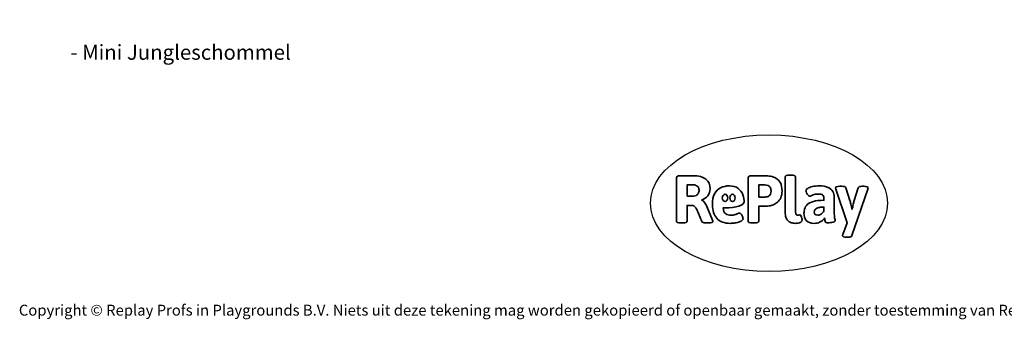
# Model space of a CAD drawing. Units: millimetres. Extents: x -4534 to 426687, y -3372 to 4824.
# Drawn here: x -4534 to 3151, y -3372 to -1030 of the extents above; entities that cross this region are included whole.
import ezdxf

# ---------------------------------------------------------------- set-up
doc = ezdxf.new("R2010")
doc.units = ezdxf.units.MM
doc.layers.add('Benaming', color=7, linetype='Continuous', lineweight=20, true_color=0x00a19a)
doc.layers.add('Logo-Copywrite', color=7, linetype='Continuous')
doc.styles.get("Standard").update_dxf_attribs({"font": 'arial.ttf'})
doc.styles.add('VR Benaming txt 140', font='arial.ttf', dxfattribs={"height": 140})

# ---------------------------------------------------------------- blocks, each defined once
blk = doc.blocks.new('onderschrift')
at = {"layer": 'Logo-Copywrite'}
blk.add_ellipse((1314.4, -2464.5), major_axis=(924.9, 0), ratio=0.576701, dxfattribs=at)
at = {"layer": 'Logo-Copywrite', "lineweight": 35}
for points, knots in [([(623.9, -2618.7), (602.2, -2618.7), (591.4, -2612.9), (591.4, -2601.3), (591.4, -2601.3), (591.4, -2271.9), (591.4, -2271.9), (591.4, -2257.5), (598.6, -2250.2), (613.1, -2250.2), (613.1, -2250.2), (719, -2250.2), (719, -2250.2), (766.1, -2250.2), (800.4, -2259.1), (822, -2276.8), (843.5, -2294.6), (854.3, -2319.7), (854.3, -2352.3), (854.3, -2373.3), (848.4, -2391.2), (836.6, -2405.9), (824.8, -2420.5), (809.5, -2431.5), (790.7, -2438.7), (790.7, -2438.7), (790.7, -2440.9), (790.7, -2440.9), (797.6, -2443.4), (804.7, -2449.5), (811.9, -2459.1), (819.1, -2468.7), (825.1, -2479.3), (829.8, -2490.9), (829.8, -2490.9), (872.5, -2597.5), (872.5, -2597.5), (874.3, -2602.3), (875.3, -2605.7), (875.3, -2607.9), (875.3, -2615.1), (864.4, -2618.7), (842.7, -2618.7), (842.7, -2618.7), (820.4, -2618.7), (820.4, -2618.7), (812.4, -2618.7), (805.6, -2617.9), (800, -2616.3), (794.4, -2614.7), (790.7, -2611.7), (788.9, -2607.3), (788.9, -2607.3), (751.1, -2514.2), (751.1, -2514.2), (745.6, -2503.4), (739.6, -2495.2), (732.9, -2489.8), (726.2, -2484.3), (713.9, -2481.6), (696.2, -2481.6), (696.2, -2481.6), (675, -2481.6), (675, -2481.6), (675, -2481.6), (675, -2601.3), (675, -2601.3), (675, -2612.9), (664.1, -2618.7), (642.4, -2618.7), (642.4, -2618.7), (623.9, -2618.7), (623.9, -2618.7)], [0, 0, 0, 0, 1, 1, 1, 2, 2, 2, 3, 3, 3, 4, 4, 4, 5, 5, 5, 6, 6, 6, 7, 7, 7, 8, 8, 8, 9, 9, 9, 10, 10, 10, 11, 11, 11, 12, 12, 12, 13, 13, 13, 14, 14, 14, 15, 15, 15, 16, 16, 16, 17, 17, 17, 18, 18, 18, 19, 19, 19, 20, 20, 20, 21, 21, 21, 22, 22, 22, 23, 23, 23, 24, 24, 24, 24]), ([(1183.3, -2618.7), (1161.6, -2618.7), (1150.7, -2612.9), (1150.7, -2601.3), (1150.7, -2601.3), (1150.7, -2271.9), (1150.7, -2271.9), (1150.7, -2257.5), (1158, -2250.2), (1172.5, -2250.2), (1172.5, -2250.2), (1286.5, -2250.2), (1286.5, -2250.2), (1298.5, -2250.2), (1311.9, -2251.6), (1326.7, -2254.3), (1341.6, -2257), (1355.8, -2262.4), (1369.4, -2270.3), (1383, -2278.3), (1394.1, -2290.2), (1402.8, -2306.2), (1411.5, -2322.1), (1415.8, -2343.1), (1415.8, -2369.2), (1415.8, -2390.2), (1412.6, -2407.8), (1406, -2421.9), (1399.5, -2436), (1391.1, -2447.5), (1380.8, -2456.4), (1370.5, -2465.2), (1359.6, -2471.9), (1348.2, -2476.5), (1336.8, -2481), (1326, -2484.1), (1315.9, -2485.7), (1305.7, -2487.3), (1297.8, -2488.2), (1292, -2488.2), (1292, -2488.2), (1234.4, -2488.2), (1234.4, -2488.2), (1234.4, -2488.2), (1234.4, -2601.3), (1234.4, -2601.3), (1234.4, -2612.9), (1223.5, -2618.7), (1201.8, -2618.7), (1201.8, -2618.7), (1183.3, -2618.7), (1183.3, -2618.7)], [0, 0, 0, 0, 1, 1, 1, 2, 2, 2, 3, 3, 3, 4, 4, 4, 5, 5, 5, 6, 6, 6, 7, 7, 7, 8, 8, 8, 9, 9, 9, 10, 10, 10, 11, 11, 11, 12, 12, 12, 13, 13, 13, 14, 14, 14, 15, 15, 15, 16, 16, 16, 17, 17, 17, 17]), ([(1520.3, -2622), (1507.7, -2622), (1496.3, -2620.3), (1486.4, -2616.8), (1476.4, -2613.4), (1468.1, -2608.1), (1461.4, -2600.8), (1454.7, -2593.6), (1449.6, -2584.4), (1446.2, -2573.4), (1442.7, -2562.3), (1441, -2549.2), (1441, -2534), (1441, -2534), (1441, -2262.1), (1441, -2262.1), (1441, -2250.5), (1451.9, -2244.7), (1473.6, -2244.7), (1473.6, -2244.7), (1488.8, -2244.7), (1488.8, -2244.7), (1510.6, -2244.7), (1521.4, -2250.5), (1521.4, -2262.1), (1521.4, -2262.1), (1521.4, -2535.1), (1521.4, -2535.1), (1521.4, -2543), (1523, -2548.9), (1526, -2552.7), (1529.1, -2556.5), (1534.1, -2558.4), (1541, -2558.4), (1543.5, -2558.4), (1546.2, -2558.1), (1549.1, -2557.3), (1552, -2556.6), (1554.2, -2556.3), (1555.7, -2556.3), (1559.3, -2556.3), (1562.4, -2559.3), (1564.9, -2565.2), (1567.4, -2571.2), (1569.3, -2577.4), (1570.6, -2583.7), (1571.9, -2590), (1572.5, -2593.9), (1572.5, -2595.4), (1572.5, -2603.7), (1569.3, -2609.8), (1563, -2613.6), (1556.6, -2617.4), (1549.4, -2619.7), (1541.3, -2620.6), (1533.1, -2621.5), (1526.1, -2622), (1520.3, -2622)], [0, 0, 0, 0, 1, 1, 1, 2, 2, 2, 3, 3, 3, 4, 4, 4, 5, 5, 5, 6, 6, 6, 7, 7, 7, 8, 8, 8, 9, 9, 9, 10, 10, 10, 11, 11, 11, 12, 12, 12, 13, 13, 13, 14, 14, 14, 15, 15, 15, 16, 16, 16, 17, 17, 17, 18, 18, 18, 19, 19, 19, 19]), ([(675, -2409.4), (675, -2409.4), (726.6, -2409.4), (726.6, -2409.4), (734.2, -2409.4), (741.2, -2407.3), (747.5, -2403.1), (753.9, -2399), (758.9, -2393.4), (762.7, -2386.3), (766.5, -2379.2), (768.4, -2371.4), (768.4, -2362.7), (768.4, -2350), (764.4, -2339.9), (756.2, -2332.5), (748.1, -2325.1), (736.9, -2321.4), (722.8, -2321.4), (722.8, -2321.4), (675, -2321.4), (675, -2321.4), (675, -2321.4), (675, -2409.4), (675, -2409.4)], [0, 0, 0, 0, 1, 1, 1, 2, 2, 2, 3, 3, 3, 4, 4, 4, 5, 5, 5, 6, 6, 6, 7, 7, 7, 8, 8, 8, 8]), ([(1121.4, -2453.6), (1121.4, -2440.4), (1118.3, -2420.7), (1110.5, -2399.5), (1102.7, -2378.3), (1090.3, -2361.3), (1073.3, -2348.5), (1056.3, -2335.6), (1033.5, -2329.2), (1004.8, -2329.2), (979.1, -2329.2), (956.3, -2334.1), (936.4, -2343.9), (916.5, -2353.6), (900.9, -2369.4), (889.7, -2391.1), (878.4, -2412.8), (872.8, -2441.6), (872.8, -2477.5), (872.8, -2521.3), (884.1, -2556.4), (906.8, -2582.6), (929.4, -2608.9), (965.4, -2622), (1014.6, -2622), (1022.2, -2622), (1031.5, -2621.3), (1042.6, -2619.8), (1053.6, -2618.4), (1064.5, -2616), (1075.2, -2612.8), (1085.9, -2609.5), (1094.7, -2605.4), (1101.8, -2600.5), (1108.9, -2595.6), (1112.4, -2589.8), (1112.4, -2582.9), (1112.4, -2579.3), (1110.9, -2574.2), (1107.8, -2567.7), (1104.7, -2561.2), (1101, -2555.2), (1096.6, -2549.7), (1092.3, -2544.3), (1088.1, -2541.6), (1084.2, -2541.6), (1081.6, -2541.6), (1077.4, -2542.9), (1071.4, -2545.7), (1065.4, -2548.4), (1058, -2551.2), (1049.1, -2554.1), (1040.2, -2557), (1030, -2558.4), (1018.4, -2558.4), (1000.7, -2558.4), (986.3, -2554.4), (975.2, -2546.2), (964.2, -2538.1), (957.2, -2523), (955.9, -2501.6), (959.9, -2501.6), (962.3, -2501.6), (967.5, -2501.6), (1057.4, -2501.6), (1121.4, -2478.9), (1121.4, -2453.6)], [0, 0, 0, 0, 1, 1, 1, 2, 2, 2, 3, 3, 3, 4, 4, 4, 5, 5, 5, 6, 6, 6, 7, 7, 7, 8, 8, 8, 9, 9, 9, 10, 10, 10, 11, 11, 11, 12, 12, 12, 13, 13, 13, 14, 14, 14, 15, 15, 15, 16, 16, 16, 17, 17, 17, 18, 18, 18, 19, 19, 19, 20, 20, 20, 21, 21, 21, 22, 22, 22, 22]), ([(1234.4, -2416.4), (1234.4, -2416.4), (1282.7, -2416.4), (1282.7, -2416.4), (1287.8, -2416.4), (1293.1, -2415.8), (1298.8, -2414.5), (1304.4, -2413.3), (1309.5, -2410.9), (1314.2, -2407.5), (1318.9, -2404), (1322.7, -2399.2), (1325.6, -2393.1), (1328.5, -2386.9), (1330, -2379), (1330, -2369.2), (1330, -2356.1), (1327.4, -2346.2), (1322.4, -2339.3), (1317.3, -2332.4), (1311.2, -2327.7), (1303.9, -2325.2), (1296.7, -2322.7), (1289.6, -2321.4), (1282.7, -2321.4), (1282.7, -2321.4), (1234.4, -2321.4), (1234.4, -2321.4), (1234.4, -2321.4), (1234.4, -2416.4), (1234.4, -2416.4)], [0, 0, 0, 0, 1, 1, 1, 2, 2, 2, 3, 3, 3, 4, 4, 4, 5, 5, 5, 6, 6, 6, 7, 7, 7, 8, 8, 8, 9, 9, 9, 10, 10, 10, 10]), ([(1667.5, -2622), (1638.2, -2622), (1617.5, -2614.3), (1605.3, -2598.9), (1593.2, -2583.5), (1587.1, -2564.8), (1587.1, -2542.7), (1587.1, -2531.5), (1588.8, -2520), (1592.3, -2508.2), (1595.7, -2496.4), (1602.7, -2485.5), (1613.2, -2475.3), (1623.7, -2465.2), (1639.4, -2457), (1660.2, -2450.9), (1681, -2444.7), (1708.6, -2441.6), (1743, -2441.6), (1743, -2441.6), (1743, -2423.7), (1743, -2423.7), (1743, -2413.2), (1739.7, -2405.4), (1733, -2400.4), (1726.3, -2395.3), (1715.5, -2392.7), (1700.7, -2392.7), (1687.6, -2392.7), (1676.3, -2394.2), (1666.7, -2397.1), (1657.1, -2400), (1649.3, -2402.9), (1643.4, -2405.8), (1637.4, -2408.7), (1633.3, -2410.1), (1631.1, -2410.1), (1627.5, -2410.1), (1623.4, -2407.3), (1618.9, -2401.7), (1614.4, -2396.1), (1610.6, -2389.8), (1607.5, -2382.7), (1604.4, -2375.6), (1602.9, -2370.3), (1602.9, -2366.7), (1602.9, -2360.5), (1607.3, -2354.5), (1616.2, -2348.7), (1625.1, -2343), (1637.4, -2338.2), (1653.1, -2334.6), (1668.9, -2331), (1686.7, -2329.2), (1706.6, -2329.2), (1735.2, -2329.2), (1758.1, -2333.1), (1775.1, -2340.9), (1792.1, -2348.7), (1804.4, -2359.3), (1812, -2372.9), (1819.6, -2386.5), (1823.4, -2402.2), (1823.4, -2419.9), (1823.4, -2419.9), (1823.4, -2522), (1823.4, -2522), (1823.4, -2540.9), (1824, -2555.3), (1825.1, -2565.2), (1826.1, -2575.2), (1827.2, -2582.6), (1828.3, -2587.5), (1829.4, -2592.4), (1829.9, -2596.8), (1829.9, -2600.8), (1829.9, -2604.1), (1827.5, -2606.8), (1822.6, -2609), (1817.7, -2611.1), (1811.8, -2612.9), (1804.7, -2614.4), (1797.6, -2615.8), (1790.7, -2616.8), (1784, -2617.4), (1777.3, -2617.9), (1772.4, -2618.2), (1769.1, -2618.2), (1763.3, -2618.2), (1759.1, -2616.1), (1756.3, -2611.9), (1753.6, -2607.8), (1751.7, -2602.7), (1750.6, -2596.7), (1749.5, -2590.8), (1748.5, -2585.4), (1747.4, -2580.7), (1746.3, -2582.9), (1742.6, -2587.3), (1736.2, -2594), (1729.9, -2600.7), (1721, -2607.1), (1709.6, -2613), (1698.2, -2619), (1684.2, -2622), (1667.5, -2622)], [0, 0, 0, 0, 1, 1, 1, 2, 2, 2, 3, 3, 3, 4, 4, 4, 5, 5, 5, 6, 6, 6, 7, 7, 7, 8, 8, 8, 9, 9, 9, 10, 10, 10, 11, 11, 11, 12, 12, 12, 13, 13, 13, 14, 14, 14, 15, 15, 15, 16, 16, 16, 17, 17, 17, 18, 18, 18, 19, 19, 19, 20, 20, 20, 21, 21, 21, 22, 22, 22, 23, 23, 23, 24, 24, 24, 25, 25, 25, 26, 26, 26, 27, 27, 27, 28, 28, 28, 29, 29, 29, 30, 30, 30, 31, 31, 31, 32, 32, 32, 33, 33, 33, 34, 34, 34, 35, 35, 35, 35]), ([(1921.2, -2729.6), (1899.4, -2729.6), (1888.6, -2725.7), (1888.6, -2718.1), (1888.6, -2716.7), (1888.8, -2715.2), (1889.1, -2713.5), (1889.5, -2711.9), (1890, -2710.2), (1890.8, -2708.4), (1890.8, -2708.4), (1925.1, -2616.8), (1925.1, -2616.8), (1925.1, -2616.8), (1835.3, -2354.2), (1835.3, -2354.2), (1835, -2352.4), (1834.5, -2350.6), (1834, -2349), (1833.4, -2347.4), (1833.2, -2345.9), (1833.2, -2344.4), (1833.2, -2336.4), (1844.2, -2332.5), (1866.3, -2332.5), (1866.3, -2332.5), (1883.7, -2332.5), (1883.7, -2332.5), (1891.7, -2332.5), (1898.4, -2333.3), (1903.8, -2334.9), (1909.2, -2336.5), (1912.7, -2339.5), (1914.1, -2343.9), (1914.1, -2343.9), (1946.2, -2444.4), (1946.2, -2444.4), (1948, -2450.5), (1950.3, -2460.1), (1953.2, -2473.1), (1956.1, -2486.2), (1958.8, -2498.5), (1961.4, -2510.1), (1961.4, -2510.1), (1963.5, -2510.1), (1963.5, -2510.1), (1966.1, -2498.5), (1968.8, -2486.1), (1971.7, -2472.9), (1974.6, -2459.7), (1976.9, -2450.2), (1978.8, -2444.4), (1978.8, -2444.4), (2010.8, -2343.9), (2010.8, -2343.9), (2012.2, -2339.5), (2015.7, -2336.5), (2021.1, -2334.9), (2026.6, -2333.3), (2033.3, -2332.5), (2041.2, -2332.5), (2041.2, -2332.5), (2054.3, -2332.5), (2054.3, -2332.5), (2076, -2332.5), (2086.9, -2336.4), (2086.9, -2344.4), (2086.9, -2346.9), (2086.3, -2350.2), (2085.2, -2354.2), (2085.2, -2354.2), (1960.8, -2718.1), (1960.8, -2718.1), (1959.4, -2722.5), (1955.9, -2725.5), (1950.5, -2727.1), (1945.1, -2728.7), (1938.4, -2729.6), (1930.4, -2729.6), (1930.4, -2729.6), (1921.2, -2729.6), (1921.2, -2729.6)], [0, 0, 0, 0, 1, 1, 1, 2, 2, 2, 3, 3, 3, 4, 4, 4, 5, 5, 5, 6, 6, 6, 7, 7, 7, 8, 8, 8, 9, 9, 9, 10, 10, 10, 11, 11, 11, 12, 12, 12, 13, 13, 13, 14, 14, 14, 15, 15, 15, 16, 16, 16, 17, 17, 17, 18, 18, 18, 19, 19, 19, 20, 20, 20, 21, 21, 21, 22, 22, 22, 23, 23, 23, 24, 24, 24, 25, 25, 25, 26, 26, 26, 27, 27, 27, 27]), ([(956.1, -2443.4), (947.9, -2432.3), (947.9, -2414.3), (956.1, -2403.2), (964.2, -2392.1), (977.5, -2392.1), (985.7, -2403.2), (993.9, -2414.3), (993.9, -2432.3), (985.7, -2443.4), (977.5, -2454.5), (964.2, -2454.5), (956.1, -2443.4)], [0, 0, 0, 0, 1, 1, 1, 2, 2, 2, 3, 3, 3, 4, 4, 4, 4]), ([(1014.5, -2403.2), (1022.6, -2392.1), (1035.9, -2392.1), (1044.1, -2403.2), (1052.3, -2414.3), (1052.3, -2432.3), (1044.1, -2443.4), (1035.9, -2454.5), (1022.6, -2454.5), (1014.5, -2443.4), (1006.3, -2432.3), (1006.3, -2414.3), (1014.5, -2403.2)], [0, 0, 0, 0, 1, 1, 1, 2, 2, 2, 3, 3, 3, 4, 4, 4, 4]), ([(1694.1, -2558.4), (1704.6, -2558.4), (1714.3, -2555.2), (1723.2, -2548.7), (1732.1, -2542.1), (1738.7, -2534), (1743, -2524.2), (1743, -2524.2), (1743, -2494.3), (1743, -2494.3), (1730, -2494.3), (1718.8, -2495.2), (1709.4, -2497), (1699.9, -2498.9), (1692.1, -2501.4), (1685.7, -2504.7), (1679.4, -2507.9), (1674.7, -2512.1), (1671.6, -2517.1), (1668.5, -2522.2), (1667, -2528), (1667, -2534.5), (1667, -2541.4), (1669.2, -2547.1), (1673.8, -2551.6), (1678.3, -2556.2), (1685.1, -2558.4), (1694.1, -2558.4)], [0, 0, 0, 0, 1, 1, 1, 2, 2, 2, 3, 3, 3, 4, 4, 4, 5, 5, 5, 6, 6, 6, 7, 7, 7, 8, 8, 8, 9, 9, 9, 9])]:
    blk.add_open_spline(points, degree=3, knots=knots, dxfattribs=at)
at = {"layer": 'Logo-Copywrite', "insert": (-4540.5, -3258), "char_height": 85, "attachment_point": 1}
blk.add_mtext_dynamic_manual_height_columns('{\\fAsap|b0|i0|c0|p2;Copyright © Replay Profs in Playgrounds B.V. Niets uit deze tekening mag worden gekopieerd of openbaar gemaakt, zonder toestemming van Replay Profs in Playgrounds B.V.}', width=10615.551, gutter_width=10, heights=[0], dxfattribs=at)

msp = doc.modelspace()

# ---------------------------------------------------------------- block references
msp.add_blockref('onderschrift', (0, 0))

# ---------------------------------------------------------------- texts
at = {"layer": 'Benaming', "insert": (-4137.5, -1032.5), "char_height": 140, "attachment_point": 1, "style": 'VR Benaming txt 140'}
msp.add_mtext_dynamic_manual_height_columns('\\pi3073.37347;{\\fOpen Sans|b0|i0|c0|p34;\\H0.83333x;WP-605 - Mini Jungleschommel}', width=8472.759, gutter_width=12.5, heights=[0], dxfattribs=at)

doc.saveas('drawing.dxf')
